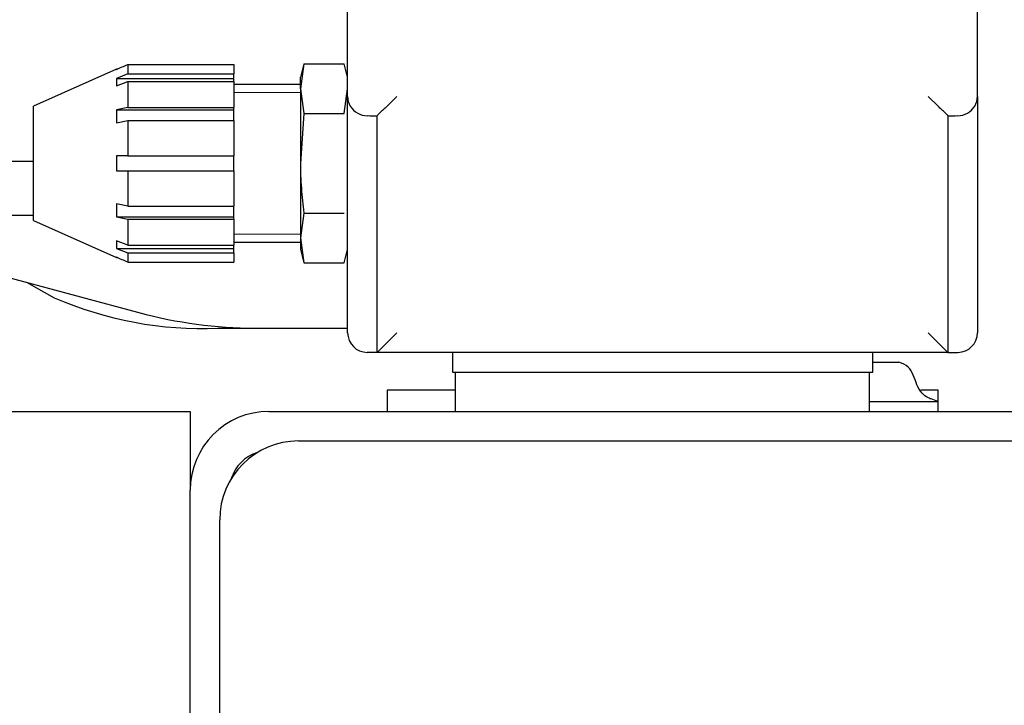
# Model space of a CAD drawing. Units: inches. Extents: x 0 to 17, y 0 to 11.
# Drawn here: x 15.1 to 15.5, y 5 to 5.3 of the extents above; entities that cross this region are included whole.
import ezdxf
from ezdxf.enums import TextEntityAlignment as Align

# ---------------------------------------------------------------- set-up
doc = ezdxf.new("R2010")
doc.units = ezdxf.units.IN
doc.header["$MEASUREMENT"] = 0
for name, color, linetype in [('12847127_4400', 7, 'Continuous'), ('18513302', 7, 'Continuous'), ('25568022', 7, 'Continuous'), ('27112017-2672B', 7, 'Continuous'), ('27112017-2672G', 7, 'Continuous'), ('27471180-CABLE', 7, 'Continuous'), ('31133264', 7, 'Continuous'), ('31512048_2', 7, 'Continuous'), ('33541055_1', 7, 'Continuous'), ('34484222', 7, 'Continuous'), ('38382501_3', 7, 'Continuous'), ('38683481', 7, 'Continuous'), ('Default', 7, 'Continuous')]:
    doc.layers.add(name, color=color, linetype=linetype)
doc.styles.add('SEACAD_Arial', font='arial.ttf')
doc.dimstyles.new('Outline', dxfattribs={"dimtxt": 0.125, "dimasz": 0.25, "dimexe": 0.0625, "dimexo": 0.0625, "dimgap": 0.03125, "dimtad": 0, "dimtih": 1, "dimtoh": 1, "dimlfac": 16.12903225806452, "dimzin": 4, "dimdsep": 46, "dimtxsty": 'SEACAD_Arial', "dimblk1": '_SE_FILLED', "dimblk2": '_SE_FILLED', "dimsah": 1, "dimcen": 0.0625, "dimadec": 0, "dimazin": 0, "dimtfac": 1, "dimtdec": 1, "dimtofl": 0, "dimtmove": 0, "dimatfit": 3, "dimfxl": 1, "dimtolj": 1, "dimtzin": 4, "dimarcsym": 0})

# ---------------------------------------------------------------- blocks, each defined once
blk = doc.blocks.new('SE')
at = {"layer": '12847127_4400', "color": 7, "linetype": 'Continuous', "lineweight": 30}
for p, q in [((12.46164454096427, 5.096444522488588), (15.18964454096426, 5.096444522488589)), ((15.18964454096426, 5.096444522488589), (15.18964454096426, 5.06544452248859))]:
    blk.add_line(p, q, dxfattribs=at)
at = {"layer": '18513302', "color": 7, "linetype": 'Continuous', "lineweight": 30}
for p, q in [((15.05058188064229, 5.167295022488585), (15.17236779907796, 5.134587795475679)), ((15.12516442574418, 5.147264888749138), (15.13613503483294, 5.141222931669772)), ((15.20053043399584, 5.129227015685768), (15.21801733216847, 5.129227015685768)), ((15.21801733216847, 5.129227015685768), (15.25164454096426, 5.129227015685768))]:
    blk.add_line(p, q, dxfattribs=at)
for centre, radius, start, end in [((15.19417964469124, 5.273974036827694), 0.1448862748994972, 246.3829398978801, 272.5122465514017), ((15.21619179569426, 5.310725615910486), 0.1815077807339143, 256.0282075028064, 270.5762689532261)]:
    blk.add_arc(centre, radius, start, end, dxfattribs=at)
at = {"layer": '25568022', "color": 7, "linetype": 'Continuous', "lineweight": 30}
for p, q in [((15.45841454096426, 5.115819522488582), (15.46864421038504, 5.115819522488582)), ((15.45717454096427, 5.100319530172397), (15.48414454096426, 5.100319530172397)), ((15.48414454096426, 5.096444522488581), (15.48414454096426, 5.100319530172396))]:
    blk.add_line(p, q, dxfattribs=at)
blk.add_open_spline([(15.48414454096426, 5.100319530172397), (15.48312492110053, 5.100706911047136), (15.48227335500446, 5.101010461727259), (15.48133985131089, 5.101385625919336), (15.48132425182089, 5.10139078014716), (15.48130453919303, 5.101397350730117), (15.48122208557123, 5.101425035827464), (15.48089467238939, 5.101540086428819), (15.47961209872207, 5.102060274851621), (15.47635654062088, 5.104558021932831), (15.47510150286755, 5.10945453149894), (15.472612378427, 5.114404059999627), (15.47011560403576, 5.11532667260483), (15.46864454096426, 5.115819522488582)], degree=3, knots=[0, 0, 0, 0, 0.1291271014942511, 0.1307522232927286, 0.1308551023132811, 0.1312665215911346, 0.1334581544890798, 0.1421817725939555, 0.1764513243453554, 0.31374406341109, 0.6541329760617013, 0.8163325224278144, 1, 1, 1, 1], dxfattribs=at)
at = {"layer": '27112017-2672B', "color": 7, "linetype": 'Continuous', "lineweight": 30}
for p, q in [((15.23445034016934, 5.233255036547178), (15.23304454096426, 5.223464908032529)), ((15.23445034016934, 5.233255036547178), (15.23304454096426, 5.228008522488584)), ((15.23445034016934, 5.233255036547178), (15.25023874175918, 5.233255036547178)), ((15.25164454096426, 5.228008522488583), (15.25023874175918, 5.233255036547177)), ((15.23304454096426, 5.223464908032528), (15.23304454096426, 5.228008522488583)), ((15.23304454096426, 5.225094522488583), (15.20688054096426, 5.225094522488583)), ((15.23304454096426, 5.223464908032528), (15.23304454096426, 5.194094522488583)), ((15.23304454096426, 5.223464908032529), (15.23445034016934, 5.213674779517881)), ((15.25023874175918, 5.21367477951788), (15.25164454096426, 5.223464908032528)), ((15.23445034016934, 5.21367477951788), (15.23304454096426, 5.194094522488583)), ((15.23445034016934, 5.21367477951788), (15.25023874175918, 5.21367477951788)), ((15.23304454096426, 5.194094522488584), (15.23304454096426, 5.164724136944638)), ((15.23445034016934, 5.174514265459287), (15.23304454096426, 5.164724136944638)), ((15.23445034016934, 5.174514265459287), (15.25023874175918, 5.174514265459287)), ((15.23304454096426, 5.164724136944638), (15.23304454096426, 5.160180522488583)), ((15.23304454096426, 5.164724136944638), (15.23445034016934, 5.154934008429988)), ((15.20688054096426, 5.163094522488583), (15.23304454096426, 5.163094522488583)), ((15.23304454096426, 5.160180522488583), (15.23445034016934, 5.154934008429989)), ((15.25023874175918, 5.154934008429988), (15.25164454096426, 5.160180522488583)), ((15.23445034016934, 5.154934008429988), (15.25023874175918, 5.154934008429988))]:
    blk.add_line(p, q, dxfattribs=at)
at = {"layer": '27112017-2672B', "color": 7, "lineweight": 15}
for p, q in [((15.20688054096426, 5.221926322488583), (15.23304454096426, 5.221926322488583)), ((15.20688054096426, 5.166262722488583), (15.23304454096426, 5.166262722488583))]:
    blk.add_line(p, q, dxfattribs=at)
at = {"layer": '27112017-2672B', "color": 7, "linetype": 'Continuous', "lineweight": 30}
blk.add_open_spline([(15.23304454096426, 5.194094522488584), (15.23304454096426, 5.19083565279348), (15.23317274970886, 5.187573024151311), (15.23365805660119, 5.181041056067698), (15.23401448117492, 5.177767561283527), (15.23445034016934, 5.174514265459287)], degree=3, knots=[0, 0, 0, 0, 0.5, 0.5, 1, 1, 1, 1], dxfattribs=at)
at = {"layer": '27112017-2672G', "color": 7, "linetype": 'Continuous', "lineweight": 30}
for p, q in [((15.16058697542202, 5.231139522488952), (15.12795454096426, 5.216569522488584)), ((15.16058697542202, 5.231022276278925), (15.16058697542202, 5.231139522488585)), ((15.16084875082046, 5.231139522488584), (15.16058697542202, 5.231139522488584)), ((15.16503054096427, 5.233012253871593), (15.16503054096427, 5.229270766523928)), ((15.16503054096427, 5.233012253871593), (15.20688054096426, 5.233012253871593)), ((15.20688054096426, 5.233012253871593), (15.20688054096426, 5.229270766523928)), ((15.16503054096426, 5.229270766523928), (15.16058697542102, 5.227547395375717)), ((15.16058697542102, 5.227547395375717), (15.16058697542102, 5.224602395375717)), ((15.16058697542102, 5.227547395375716), (15.20688054096426, 5.227547395375716)), ((15.16503054096426, 5.229270766523928), (15.20688054096426, 5.229270766523928)), ((15.20688054096426, 5.227547395375716), (15.20688054096426, 5.229270766523928)), ((15.20688054096426, 5.226325766523927), (15.20688054096426, 5.227547395375716)), ((15.16058697542119, 5.224602395375716), (15.16503054096433, 5.226325766523928)), ((15.16503054096433, 5.226325766523929), (15.16503054096432, 5.216103832994234)), ((15.16503054096433, 5.226325766523929), (15.20688054096426, 5.226325766523929)), ((15.20688054096426, 5.226325766523929), (15.20688054096426, 5.216103832994234)), ((15.12795454096426, 5.171619522488583), (15.12795454096426, 5.216569522488583)), ((15.16503054096426, 5.216103832994233), (15.16058697542102, 5.215108844197899)), ((15.16058697542102, 5.215108844197898), (15.16058697542102, 5.210007954569607)), ((15.16058697542102, 5.215108844197899), (15.20688054096426, 5.215108844197899)), ((15.16503054096426, 5.216103832994233), (15.20688054096426, 5.216103832994233)), ((15.20688054096426, 5.215108844197899), (15.20688054096426, 5.216103832994233)), ((15.20688054096426, 5.211002943365942), (15.20688054096426, 5.215108844197899)), ((15.16058697542119, 5.210007954569608), (15.16503054096427, 5.211002943365942)), ((15.16503054096427, 5.211002943365943), (15.16503054096427, 5.197039522488584)), ((15.16503054096427, 5.211002943365942), (15.20688054096426, 5.211002943365942)), ((15.20688054096426, 5.211002943365943), (15.20688054096426, 5.197039522488584)), ((15.16058697542202, 5.197039522488582), (15.16058697542202, 5.191149522488582)), ((15.16503054096426, 5.197039522488584), (15.16058697542202, 5.197039522488584)), ((15.16503054096426, 5.197039522488584), (15.20688054096426, 5.197039522488584)), ((15.20688054096426, 5.191149522488584), (15.20688054096426, 5.197039522488584)), ((15.16058697542119, 5.191149522488584), (15.16503054096427, 5.191149522488584)), ((15.16503054096427, 5.191149522488584), (15.16503054096427, 5.177186101611225)), ((15.16503054096427, 5.191149522488584), (15.20688054096426, 5.191149522488584)), ((15.20688054096426, 5.191149522488584), (15.20688054096426, 5.177186101611225)), ((15.16058697542102, 5.178181090407558), (15.16058697542102, 5.173080200779268)), ((15.16503054096426, 5.177186101611224), (15.16058697542102, 5.178181090407558)), ((15.16503054096426, 5.177186101611224), (15.20688054096426, 5.177186101611224)), ((15.20688054096426, 5.173080200779268), (15.20688054096426, 5.177186101611224)), ((15.16058697542119, 5.173080200779268), (15.16503054096433, 5.172085211982933)), ((15.16058697542119, 5.173080200779268), (15.20688054096426, 5.173080200779268)), ((15.20688054096426, 5.172085211982933), (15.20688054096426, 5.173080200779268)), ((15.12795454096426, 5.171619522488583), (15.16058697542202, 5.157049522488213)), ((15.16503054096433, 5.172085211982933), (15.16503054096432, 5.161863278453239)), ((15.16503054096433, 5.172085211982933), (15.20688054096426, 5.172085211982933)), ((15.20688054096426, 5.172085211982933), (15.20688054096426, 5.161863278453239)), ((15.16058697542102, 5.16358664960145), (15.16058697542102, 5.160641649601451)), ((15.16503054096426, 5.161863278453239), (15.16058697542102, 5.163586649601451)), ((15.16503054096426, 5.161863278453239), (15.20688054096426, 5.161863278453239)), ((15.20688054096426, 5.16064164960145), (15.20688054096426, 5.161863278453238)), ((15.16058697542119, 5.160641649601451), (15.16503054096427, 5.158918278453239)), ((15.16058697542119, 5.160641649601451), (15.20688054096426, 5.160641649601451)), ((15.16058697542202, 5.157166768698241), (15.16058697542202, 5.157049522488582)), ((15.16058697542202, 5.157049522488584), (15.16084875082045, 5.157049522488584)), ((15.16503054096427, 5.158918278453239), (15.16503054096427, 5.155176791105575)), ((15.16503054096427, 5.158918278453239), (15.20688054096426, 5.158918278453239)), ((15.20688054096426, 5.158918278453239), (15.20688054096426, 5.160641649601451)), ((15.20688054096426, 5.158918278453239), (15.20688054096426, 5.155176791105575)), ((15.16503054096426, 5.155176791105574), (15.20688054096426, 5.155176791105574))]:
    blk.add_line(p, q, dxfattribs=at)
for points in [[(15.16058697542119, 5.231022276278925), (15.16206812396855, 5.231685691454726), (15.16354931453284, 5.232349012760362), (15.16503054096427, 5.233012253871593)], [(15.16503054096426, 5.155176791105574), (15.16354931453285, 5.155840032216804), (15.1620681239599, 5.156503353526313), (15.16058697542202, 5.157166768698241)]]:
    blk.add_open_spline(points, degree=3, dxfattribs=at)
at = {"layer": '27471180-CABLE', "color": 7, "linetype": 'Continuous', "lineweight": 30}
for p, q in [((15.12795454096426, 5.194792022488583), (15.11214454656916, 5.194792022488583)), ((15.11214454656916, 5.173712022488584), (15.12795454096426, 5.173712022488584))]:
    blk.add_line(p, q, dxfattribs=at)
at = {"layer": '31133264', "color": 7, "linetype": 'Continuous', "lineweight": 30}
for p, q in [((15.29414334220201, 5.104783522488581), (15.26714454096426, 5.104783522488581)), ((15.26714454096426, 5.104783522488581), (15.26714454096426, 5.09644452248858)), ((15.48414454096426, 5.104783522488581), (15.47738446175583, 5.104783522488581)), ((15.48414454096426, 5.100319530172397), (15.48414454096426, 5.104783522488581))]:
    blk.add_line(p, q, dxfattribs=at)
at = {"layer": '31512048_2', "color": 7, "linetype": 'Continuous', "lineweight": 30}
for p, q in [((15.29414334220202, 5.096444522488583), (15.29414334220202, 5.111944522488583)), ((15.45717454096426, 5.096444522488583), (15.45717454096426, 5.111944522488583))]:
    blk.add_line(p, q, dxfattribs=at)
at = {"layer": '33541055_1', "color": 7, "linetype": 'Continuous', "lineweight": 30}
for p, q in [((15.23226954096427, 5.084819522488588), (15.64301954096427, 5.084819522488588)), ((15.20126954096427, 4.395069522488588), (15.20126954096427, 5.053819522488587))]:
    blk.add_line(p, q, dxfattribs=at)
blk.add_arc((15.23226954096427, 5.053819522488588), 0.03099999999999984, 90, 180, dxfattribs=at)
at = {"layer": '34484222', "color": 7, "linetype": 'Continuous', "lineweight": 30}
for p, q in [((15.22064454096426, 5.096444522488583), (15.65464454096426, 5.096444522488583)), ((15.18964454096426, 4.383444522488583), (15.18964454096426, 5.065444522488582))]:
    blk.add_line(p, q, dxfattribs=at)
for radius, start, end in [(0.03099999999999997, 90, 180), (0.01549999999999999, 107.1144331639925, 162.8855668360295)]:
    blk.add_arc((15.22064454096426, 5.065444522488583), radius, start, end, dxfattribs=at)
at = {"layer": '38382501_3', "color": 7, "linetype": 'Continuous', "lineweight": 30}
for p, q in [((15.25164454096426, 5.220444522488584), (15.25164454096426, 5.256094522488584)), ((15.49964454096426, 5.220444522488583), (15.49964454096426, 5.256094522488583)), ((15.25164454096426, 5.127444522488584), (15.25164454096426, 5.220444522488584)), ((15.27101954096426, 5.220444522488584), (15.26714454096426, 5.216569522488583)), ((15.48414454096424, 5.21656952248634), (15.480269540962, 5.220444522488583)), ((15.49964454097934, 5.220444522488583), (15.49964454097934, 5.127444522488583)), ((15.26043284408493, 5.212694522488583), (15.25939454096426, 5.212748698432734)), ((15.26326954096426, 5.212694522488583), (15.26043284408493, 5.212694522488583)), ((15.26326954096426, 5.119694522488584), (15.26326954096426, 5.212748698432735)), ((15.488019540962, 5.212748698432613), (15.488019540962, 5.119694522488583)), ((15.49085623784359, 5.212694522488583), (15.48801954096199, 5.212694522488583)), ((15.49189454097933, 5.212748698434337), (15.49085623784359, 5.212694522488583)), ((15.27101954096426, 5.127444522488584), (15.26326954096426, 5.119694522488584)), ((15.488019540962, 5.119694522488583), (15.480269540962, 5.127444522488583)), ((15.26326954096426, 5.119694522488584), (15.25939454096426, 5.119694522488584)), ((15.48801954096199, 5.119694522488583), (15.26326954096426, 5.119694522488584)), ((15.48801954096199, 5.119694522488583), (15.49189454097933, 5.119694522488583))]:
    blk.add_line(p, q, dxfattribs=at)
for centre, radius, start, end in [((15.25939454096426, 5.220444522488584), 0.007749999999999824, 180, 209.9999999999955), ((15.49189454096426, 5.220444522488583), 0.007749999999999655, 330.000000223083, 0), ((15.25996538158219, 5.221556770836729), 0.008826550769416085, 214.4042358592251, 266.2919149268937), ((15.49132714758081, 5.221550715387079), 0.008820285579563384, 273.6882830861058, 325.6155664439711), ((15.25939454096426, 5.127444522488584), 0.007749999999999824, 180, 270), ((15.49189454097933, 5.127444522488583), 0.007749999999999959, 270, 0)]:
    blk.add_arc(centre, radius, start, end, dxfattribs=at)
for points, knots in [([(15.26714454096426, 5.216569522488584), (15.26664824293666, 5.216073224460978), (15.26614925993614, 5.21561591753608), (15.26546300425722, 5.214993647985246), (15.26524291236672, 5.214795731333667), (15.26482442500908, 5.214417491889511), (15.26462584833758, 5.214236979863671), (15.26426563511168, 5.213903291350737), (15.26410240897746, 5.213748711436125), (15.26381340977704, 5.213464471891924), (15.26368671317261, 5.213333760500137), (15.26337968923025, 5.212992362598465), (15.26326954096426, 5.212829896841123), (15.26326954096426, 5.212748698432735)], [0, 0, 0, 0, 0.2499999999999976, 0.2499999999999976, 0.3749999999999971, 0.3749999999999971, 0.4999999999999967, 0.4999999999999967, 0.6249999999999962, 0.6249999999999962, 0.7499999999999958, 0.7499999999999958, 1, 1, 1, 1]), ([(15.488019540962, 5.212748698432613), (15.488019540962, 5.212829673098995), (15.48790936387658, 5.21299258109001), (15.48749717954793, 5.213450538784739), (15.48720307297365, 5.213736972470911), (15.48647712309057, 5.214409304878846), (15.48605669729674, 5.214784505838374), (15.48513293296378, 5.215622189745934), (15.48463936512975, 5.216074698320825), (15.48414454096424, 5.21656952248634)], [0, 0, 0, 0, 0.25, 0.25, 0.5, 0.5, 0.75, 0.75, 1, 1, 1, 1])]:
    blk.add_open_spline(points, degree=3, knots=knots, dxfattribs=at)
at = {"layer": '38683481', "color": 7, "linetype": 'Continuous', "lineweight": 30}
for p, q in [((15.29287454096426, 5.119694522488583), (15.29287454096426, 5.111944522488583)), ((15.45841454096426, 5.111944522488582), (15.45841454096426, 5.119694522488582)), ((15.29287454096426, 5.111944522488582), (15.45841454096426, 5.111944522488582))]:
    blk.add_line(p, q, dxfattribs=at)
blk = doc.blocks.new('DMBLK30')
at = {"layer": 'Default', "linetype": 'Continuous', "lineweight": 15}
for points in [[(15.43564454398556, 3.703295262388046), (15.68564454096427, 3.744961928551163), (15.43564454398556, 3.786628594714279)], [(16.14489453794297, 3.703295262388046), (16.14489453794297, 3.786628594714279), (15.89489454096426, 3.744961928551163)]]:
    blk.add_hatch(color=7, dxfattribs=at).paths.add_polyline_path(points)
at = {"layer": 'Default', "color": 7, "linetype": 'Continuous', "lineweight": 15}
for p, q in [((15.89489454096426, 4.974079621762019), (15.89489454096426, 3.682461929306487)), ((15.68564454096427, 4.320944523243907), (15.68564454096427, 3.682461929306487)), ((15.68564454096427, 3.744961928551163), (15.2870474622584, 3.744961928551163)), ((16.39489453492167, 3.744961928551163), (15.89489454096427, 3.744961928551163))]:
    blk.add_line(p, q, dxfattribs=at)
at = {"layer": 'Default', "color": 7, "linetype": 'Continuous', "lineweight": 15, "style": 'SEACAD_Arial'}
for s, p in [('3.38', (14.77074311837279, 3.901211928551162)), ('[', (14.65933007489453, 3.713711928551163)), (']', (15.17563442272061, 3.713711928551163)), ('85,7', (14.77074311837279, 3.713711928551163))]:
    blk.add_text(s, height=0.125, dxfattribs=at).set_placement(p, align=Align.TOP_LEFT)
blk = doc.blocks.new('_SE_FILLED')
at = {"color": 0}
blk.add_line((0, 0), (-1, 0), dxfattribs=at)
blk.add_solid([(0, 0), (-1, -0.1665), (-1, 0.1665), (0, 0)], dxfattribs=at)
blk = doc.blocks.new('DMBLK32')
at = {"layer": 'Default', "linetype": 'Continuous', "lineweight": 15}
for points in [[(11.74934253794298, 1.969934420981844), (11.74934253794298, 2.053267753308078), (11.49934254096428, 2.011601087144961)], [(15.64489454398556, 1.969934420981844), (15.89489454096426, 2.011601087144961), (15.64489454398556, 2.053267753308078)]]:
    blk.add_hatch(color=7, dxfattribs=at).paths.add_polyline_path(points)
at = {"layer": 'Default', "color": 7, "linetype": 'Continuous', "lineweight": 15}
for p, q in [((11.49934254096428, 5.390332721165473), (11.49934254096428, 1.949101087900285)), ((15.89489454096426, 4.974079621762019), (15.89489454096426, 1.949101087900285)), ((11.49934254096428, 2.011601087144961), (12.24298924362745, 2.011601087144961)), ((13.9880979551078, 2.011601087144961), (15.89489454096426, 2.011601087144961))]:
    blk.add_line(p, q, dxfattribs=at)
at = {"layer": 'Default', "color": 7, "linetype": 'Continuous', "lineweight": 15, "style": 'SEACAD_Arial'}
for s, p in [('70.90', (12.41690229945719, 2.167851087144961)), ('APPROX.', (13.15385882119632, 2.07410108714496)), ('[', (12.30548925597893, 1.980351087144961)), (']', (13.01744577771806, 1.980351087144961)), ('1800,8', (12.41690229945719, 1.980351087144961))]:
    blk.add_text(s, height=0.125, dxfattribs=at).set_placement(p, align=Align.TOP_LEFT)

msp = doc.modelspace()

# ---------------------------------------------------------------- block references
at = {"layer": 'Default'}
msp.add_blockref('SE', (0, 0), dxfattribs=at)

# ---------------------------------------------------------------- dimensions: what is measured, and where the dimension line sits
at = {"layer": 'Default', "color": 7, "linetype": 'Continuous', "lineweight": 15}
for base, p1, p2, text, picture, middle in [((15.89489454096426, 2.011601087144961), (11.49934254096428, 5.452832720410148), (15.89489454096426, 5.036579621006695), '\\A1;<> APPROX.', 'DMBLK32', (13.11554360380502, 2.011601087144961)), ((15.68564454096427, 3.744961928551163), (15.89489454096426, 5.036579621006695), (15.68564454096427, 4.383444522488582), '\\A1;<>', 'DMBLK30', (15.28704746619887, 3.744961928551163))]:
    dim = msp.add_linear_dim(base=base, p1=p1, p2=p2, text=text, dimstyle='Outline', override={"dimpost": '\\X'}, dxfattribs=at)
    dim.commit()
    dim.dimension.update_dxf_attribs({"geometry": picture, "text_midpoint": middle, "dimtype": 160})

doc.saveas('drawing.dxf')
